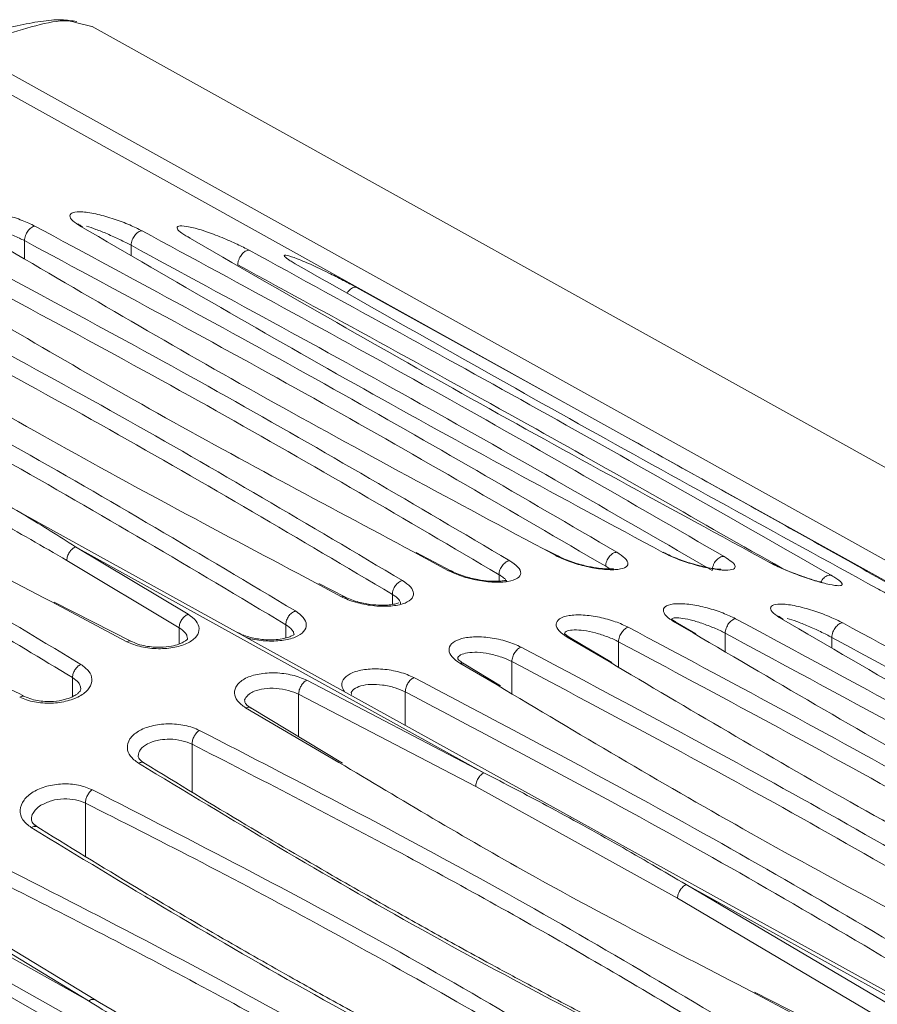
# Model space of a CAD drawing. Units: inches. Extents: x 2 to 63.8, y 1.2 to 49.2.
# Drawn here: x 46.4 to 47.9, y 23.5 to 25.3 of the extents above; entities that cross this region are included whole.
import ezdxf

# ---------------------------------------------------------------- set-up
doc = ezdxf.new("R2010")
doc.units = ezdxf.units.IN
doc.header["$LTSCALE"] = 6
doc.header["$MEASUREMENT"] = 0

msp = doc.modelspace()

# ---------------------------------------------------------------- linework, layer by layer
at = {"color": 7, "linetype": 'Continuous', "lineweight": 15}
for p, q in [((46.509, 25.3252), (46.4816, 25.332)), ((47.3898, 24.6282), (46.1396, 25.3235)), ((51.4332, 22.5868), (46.5091, 25.3255)), ((46.2745, 25.2862), (51.2684, 22.5088)), ((46.9925, 24.8482), (47.3898, 24.6282)), ((49.0743, 22.0522), (44.1571, 24.8131)), ((44.1412, 24.8081), (49.0743, 22.0127)), ((47.4886, 24.5733), (47.3898, 24.6282)), ((51.2335, 22.4906), (47.4886, 24.5733)), ((49.6288, 22.6376), (46.3817, 24.435)), ((46.4792, 24.374), (46.6846, 24.2506)), ((47.2255, 23.9608), (46.4792, 24.374)), ((47.1664, 24.3293), (47.1016, 24.3634)), ((47.3615, 24.3566), (47.3388, 24.3686)), ((46.4632, 24.349), (46.6684, 24.2259)), ((46.9713, 24.2822), (46.9237, 24.3071)), ((46.5811, 24.2009), (46.4401, 24.273)), ((47.6125, 24.2147), (47.5793, 24.2344)), ((47.4589, 24.1623), (47.3843, 24.2069)), ((47.2555, 24.12), (47.1892, 24.1597)), ((46.9015, 24.1299), (47.2255, 23.9608)), ((46.8867, 24.1043), (47.2103, 23.9354)), ((46.9666, 23.9784), (46.7991, 24.0794)), ((45.7615, 23.9597), (46.5028, 23.5436)), ((47.2103, 23.9354), (47.5794, 23.7312)), ((47.5951, 23.7562), (47.9652, 23.5374)), ((47.5794, 23.7312), (47.949, 23.5127)), ((46.5028, 23.5436), (46.202, 23.7261)), ((46.5163, 23.5447), (46.2141, 23.728)), ((47.8616, 23.4876), (47.7202, 23.5599))]:
    msp.add_line(p, q, dxfattribs=at)
at = {"color": 8, "linetype": 'Continuous', "lineweight": 15}
for p, q in [((46.3856, 24.9008), (46.3856, 24.9338)), ((46.5805, 24.9069), (46.5805, 24.9252)), ((46.9826, 24.8535), (46.9925, 24.8482)), ((47.1607, 24.3302), (47.0969, 24.3648)), ((47.3566, 24.3578), (47.3342, 24.37)), ((47.253, 24.3112), (47.253, 24.3229)), ((46.9648, 24.2827), (46.9178, 24.3081)), ((47.0582, 24.2686), (47.0582, 24.2868)), ((46.5728, 24.2004), (46.4342, 24.2739)), ((47.6075, 24.2165), (47.5734, 24.2362)), ((46.6684, 24.1962), (46.6684, 24.2259)), ((46.8633, 24.2073), (46.8633, 24.2315)), ((47.6662, 24.1825), (47.6662, 24.2159)), ((47.454, 24.164), (47.3775, 24.2085)), ((47.4714, 24.1539), (47.4714, 24.2004)), ((47.8611, 24.1894), (47.8611, 24.2083)), ((47.2493, 24.1213), (47.1816, 24.1609)), ((47.2765, 24.1054), (47.2765, 24.1641)), ((46.4736, 24.1), (46.4736, 24.1347)), ((47.0816, 24.0476), (47.0816, 24.1088)), ((46.8867, 24.1043), (46.8867, 24.0265)), ((46.9604, 23.9797), (46.7897, 24.0796)), ((46.6919, 24.0131), (46.6919, 23.9255)), ((46.497, 23.808), (46.497, 23.9053)), ((49.6237, 22.6334), (47.5951, 23.7562)), ((47.8534, 23.487), (47.7143, 23.5608))]:
    msp.add_line(p, q, dxfattribs=at)
for points, knots in [([(46.4816, 25.332), (46.4776, 25.3332), (46.4603, 25.3384), (46.4135, 25.3299), (46.3457, 25.3092), (46.2993, 25.2942), (46.2745, 25.2862)], [0, 0, 0, 0, 0.083934, 0.363081, 0.660484, 1, 1, 1, 1]), ([(46.7754, 24.8898), (46.9597, 24.789), (47.3042, 24.6005), (47.6222, 24.419), (47.7701, 24.3346)], [0, 0, 0, 0, 0.534935, 1, 1, 1, 1]), ([(46.9925, 24.8482), (46.9914, 24.8484), (46.9892, 24.8489), (46.9853, 24.8476), (46.9816, 24.8451), (46.9784, 24.8418), (46.9763, 24.8393), (46.9755, 24.8378), (46.9755, 24.8377)], [0, 0, 0, 0, 0.224642, 0.442277, 0.641114, 0.817506, 0.994109, 1, 1, 1, 1]), ([(47.253, 24.3229), (47.2554, 24.3214), (47.2602, 24.3184), (47.2652, 24.3144), (47.2658, 24.3124), (47.2661, 24.3115)], [0, 0, 0, 0, 0.355018, 0.723258, 1, 1, 1, 1]), ([(47.4479, 24.3383), (47.4505, 24.3368), (47.4534, 24.3351), (47.4551, 24.3337), (47.4553, 24.3336)], [0, 0, 0, 0, 0.910307, 1, 1, 1, 1]), ([(47.8602, 24.3218), (47.8589, 24.3219), (47.8564, 24.3223), (47.8521, 24.3209), (47.8482, 24.3184), (47.8449, 24.3152), (47.8425, 24.3121), (47.8414, 24.31), (47.8411, 24.3093)], [0, 0, 0, 0, 0.207148, 0.405748, 0.588833, 0.752563, 0.916285, 1, 1, 1, 1]), ([(47.0582, 24.2868), (47.0605, 24.2853), (47.0653, 24.2822), (47.0718, 24.2762), (47.0725, 24.2723), (47.0731, 24.2698)], [0, 0, 0, 0, 0.254421, 0.517104, 1, 1, 1, 1]), ([(46.9739, 24.2786), (46.9739, 24.2786), (46.9736, 24.2803), (46.9718, 24.282), (46.9687, 24.2836), (46.9661, 24.283), (46.9648, 24.2827)], [0, 0, 0, 0, 0.009568, 0.358668, 0.669221, 1, 1, 1, 1]), ([(46.8807, 24.2566), (46.8862, 24.2526), (46.8971, 24.2446), (46.9023, 24.2311), (46.8978, 24.2184), (46.8817, 24.208), (46.8567, 24.2018), (46.8263, 24.2011), (46.8035, 24.2042), (46.7931, 24.2075), (46.7921, 24.2078)], [0, 0, 0, 0, 0.129907, 0.258375, 0.401668, 0.545328, 0.691662, 0.837862, 0.984112, 1, 1, 1, 1]), ([(47.5677, 24.2406), (47.5689, 24.242), (47.5712, 24.2447), (47.5804, 24.244), (47.585, 24.2437)], [0, 0, 0, 0, 0.497436, 1, 1, 1, 1]), ([(46.6684, 24.2259), (46.6726, 24.2229), (46.6791, 24.2182), (46.683, 24.2113), (46.6833, 24.2079), (46.6834, 24.2062)], [0, 0, 0, 0, 0.485774, 0.752496, 1, 1, 1, 1]), ([(46.8633, 24.2315), (46.8675, 24.2285), (46.8741, 24.2238), (46.878, 24.2175), (46.8782, 24.2145), (46.8783, 24.2131)], [0, 0, 0, 0, 0.491793, 0.758177, 1, 1, 1, 1]), ([(47.373, 24.214), (47.3729, 24.2143), (47.3724, 24.217), (47.3767, 24.2207), (47.3856, 24.2216), (47.3901, 24.2221)], [0, 0, 0, 0, 0.058409, 0.527485, 1, 1, 1, 1]), ([(47.1783, 24.1684), (47.1782, 24.1686), (47.1767, 24.1719), (47.1819, 24.1767), (47.1908, 24.1791), (47.1952, 24.1803)], [0, 0, 0, 0, 0.04251, 0.520138, 1, 1, 1, 1]), ([(47.1816, 24.1609), (47.1831, 24.1611), (47.186, 24.1615), (47.1882, 24.1603), (47.1892, 24.1597)], [0, 0, 0, 0, 0.525715, 1, 1, 1, 1]), ([(46.9703, 24.1092), (46.9682, 24.1129), (46.9635, 24.1214), (46.9687, 24.1342), (46.9846, 24.1449), (47.0097, 24.1508), (47.0403, 24.1512), (47.0665, 24.1464), (47.0855, 24.1404), (47.0935, 24.1366), (47.0975, 24.1347)], [0, 0, 0, 0, 0.109451, 0.255682, 0.402731, 0.552662, 0.702766, 0.852809, 0.926148, 1, 1, 1, 1]), ([(46.4736, 24.1347), (46.4775, 24.1318), (46.4839, 24.1271), (46.4881, 24.1197), (46.4884, 24.1156), (46.4886, 24.1136)], [0, 0, 0, 0, 0.462051, 0.733782, 1, 1, 1, 1]), ([(46.7885, 24.0906), (46.7884, 24.0909), (46.7871, 24.0944), (46.7908, 24.0995), (46.7969, 24.1057), (46.8025, 24.1083), (46.8055, 24.1098)], [0, 0, 0, 0, 0.036409, 0.453028, 0.710403, 1, 1, 1, 1]), ([(46.9834, 24.1041), (46.9833, 24.1044), (46.9818, 24.108), (46.9869, 24.1142), (46.9959, 24.1178), (47.0004, 24.1197)], [0, 0, 0, 0, 0.038595, 0.518743, 1, 1, 1, 1]), ([(46.3859, 24.1003), (46.3847, 24.1007), (46.3828, 24.1014), (46.3796, 24.1006), (46.3778, 24.0996), (46.3769, 24.0992)], [0, 0, 0, 0, 0.458268, 0.723428, 1, 1, 1, 1]), ([(46.7897, 24.0796), (46.7915, 24.0801), (46.7949, 24.081), (46.7982, 24.0805), (46.7991, 24.0794), (46.7991, 24.0794)], [0, 0, 0, 0, 0.52623, 0.994064, 1, 1, 1, 1]), ([(46.5933, 23.9913), (46.5941, 23.9955), (46.5957, 24.004), (46.6056, 24.0105), (46.6106, 24.0138)], [0, 0, 0, 0, 0.490842, 1, 1, 1, 1]), ([(46.5938, 23.9783), (46.5948, 23.9788), (46.5968, 23.9797), (46.6003, 23.9801), (46.603, 23.9799), (46.6041, 23.9788), (46.6041, 23.9788)], [0, 0, 0, 0, 0.2669337, 0.5228163, 0.9862276, 1, 1, 1, 1]), ([(46.3987, 23.8755), (46.3986, 23.8758), (46.3975, 23.8795), (46.4007, 23.8861), (46.4064, 23.8945), (46.4124, 23.8989), (46.4157, 23.9013)], [0, 0, 0, 0, 0.03534, 0.408756, 0.67733, 1, 1, 1, 1]), ([(46.3979, 23.8605), (46.399, 23.8611), (46.4011, 23.8622), (46.4049, 23.8629), (46.4078, 23.8629), (46.409, 23.8617), (46.4091, 23.8616)], [0, 0, 0, 0, 0.261794, 0.513961, 0.970379, 1, 1, 1, 1]), ([(46.5028, 23.5436), (46.5039, 23.5442), (46.506, 23.5456), (46.51, 23.5468), (46.5124, 23.5463), (46.5139, 23.5459)], [0, 0, 0, 0, 0.275988, 0.542578, 1, 1, 1, 1])]:
    msp.add_open_spline(points, degree=3, knots=knots, dxfattribs=at)
at = {"color": 7, "linetype": 'Continuous', "lineweight": 15}
for points, knots in [([(46.4814, 25.3345), (46.4722, 25.3358), (46.452, 25.3388), (46.4149, 25.3352), (46.3714, 25.3268), (46.3246, 25.3155), (46.2949, 25.31), (46.2797, 25.3072)], [0, 0, 0, 0, 0.15715, 0.347378, 0.552723, 0.770337, 1, 1, 1, 1]), ([(46.2929, 24.9545), (46.2873, 24.9583), (46.2758, 24.9662), (46.2709, 24.9771), (46.2771, 24.9851), (46.295, 24.9888), (46.3215, 24.9872), (46.3518, 24.9809), (46.3815, 24.9714), (46.3972, 24.9639), (46.4047, 24.9603)], [0, 0, 0, 0, 0.112778, 0.233779, 0.36406, 0.501906, 0.640444, 0.770692, 0.890484, 1, 1, 1, 1]), ([(46.4888, 24.9596), (46.4833, 24.9632), (46.4719, 24.9708), (46.4669, 24.9801), (46.4729, 24.9861), (46.4909, 24.9871), (46.5178, 24.9827), (46.5483, 24.974), (46.5778, 24.963), (46.5933, 24.9553), (46.6006, 24.9517)], [0, 0, 0, 0, 0.107831, 0.226507, 0.358677, 0.502081, 0.646224, 0.778249, 0.895483, 1, 1, 1, 1]), ([(46.3044, 24.9618), (46.3099, 24.9609), (46.3209, 24.959), (46.3393, 24.9534), (46.3544, 24.9479), (46.3657, 24.9433), (46.3764, 24.9386), (46.3826, 24.9353), (46.3856, 24.9338)], [0, 0, 0, 0, 0.254455, 0.506511, 0.636173, 0.755277, 0.879835, 1, 1, 1, 1]), ([(46.4047, 24.9603), (46.4036, 24.9601), (46.4014, 24.9597), (46.3979, 24.9576), (46.3947, 24.9547), (46.3919, 24.9514), (46.3895, 24.9475), (46.3875, 24.9431), (46.386, 24.9383), (46.3858, 24.9353), (46.3856, 24.9338)], [0, 0, 0, 0, 0.136241, 0.267939, 0.389637, 0.499801, 0.610065, 0.731933, 0.863733, 1, 1, 1, 1]), ([(46.4047, 24.9603), (46.5891, 24.861), (46.9578, 24.6624), (47.2982, 24.4634), (47.4684, 24.364)], [0, 0, 0, 0, 0.499999, 1, 1, 1, 1]), ([(46.4919, 24.9586), (46.4898, 24.9601), (46.4855, 24.9629), (46.483, 24.965), (46.4829, 24.964), (46.4828, 24.9637)], [0, 0, 0, 0, 0.4244808, 0.8313495, 1, 1, 1, 1]), ([(47.5525, 24.3637), (47.3679, 24.4634), (46.9992, 24.6625), (46.6588, 24.8607), (46.4888, 24.9596)], [0, 0, 0, 0, 0.500703, 1, 1, 1, 1]), ([(46.4993, 24.9601), (46.5047, 24.9584), (46.5154, 24.955), (46.5334, 24.9477), (46.5485, 24.941), (46.56, 24.9357), (46.5709, 24.9303), (46.5774, 24.9269), (46.5805, 24.9252)], [0, 0, 0, 0, 0.256024, 0.509151, 0.639558, 0.757552, 0.881585, 1, 1, 1, 1]), ([(46.6847, 24.9399), (46.6794, 24.9433), (46.6681, 24.9505), (46.6628, 24.9581), (46.6685, 24.9617), (46.6867, 24.9596), (46.7141, 24.9519), (46.7449, 24.9404), (46.7741, 24.9277), (46.7894, 24.9198), (46.7965, 24.9161)], [0, 0, 0, 0, 0.101566, 0.217126, 0.350975, 0.501276, 0.652704, 0.787344, 0.90134, 1, 1, 1, 1]), ([(46.2088, 24.9454), (46.3931, 24.8468), (46.7618, 24.6496), (47.1023, 24.4489), (47.2725, 24.3485)], [0, 0, 0, 0, 0.499999, 1, 1, 1, 1]), ([(47.3342, 24.37), (47.1571, 24.465), (46.8076, 24.6523), (46.4848, 24.842), (46.3256, 24.9356)], [0, 0, 0, 0, 0.506528, 1, 1, 1, 1]), ([(46.6006, 24.9517), (46.5995, 24.9516), (46.5973, 24.9515), (46.5936, 24.9496), (46.5903, 24.9468), (46.5873, 24.9434), (46.5847, 24.9395), (46.5825, 24.935), (46.5809, 24.9299), (46.5806, 24.9268), (46.5805, 24.9252)], [0, 0, 0, 0, 0.136593, 0.26869, 0.39032, 0.499749, 0.609308, 0.731154, 0.863379, 1, 1, 1, 1]), ([(46.6006, 24.9517), (46.785, 24.8516), (47.1538, 24.6515), (47.4941, 24.4546), (47.6643, 24.3562)], [0, 0, 0, 0, 0.499999, 1, 1, 1, 1]), ([(46.6884, 24.9383), (46.6858, 24.9399), (46.6831, 24.9415), (46.6819, 24.9419), (46.6818, 24.9419)], [0, 0, 0, 0, 0.9544921, 1, 1, 1, 1]), ([(47.7484, 24.3449), (47.5638, 24.4454), (47.195, 24.6461), (46.8546, 24.8421), (46.6847, 24.9399)], [0, 0, 0, 0, 0.5007499, 1, 1, 1, 1]), ([(46.1908, 24.919), (46.3748, 24.8205), (46.743, 24.6236), (47.083, 24.4231), (47.253, 24.3229)], [0, 0, 0, 0, 0.5, 1, 1, 1, 1]), ([(46.3856, 24.9338), (46.5697, 24.8346), (46.9379, 24.6363), (47.2779, 24.4376), (47.4479, 24.3383)], [0, 0, 0, 0, 0.5, 1, 1, 1, 1]), ([(46.5805, 24.9252), (46.7646, 24.8253), (47.1328, 24.6254), (47.4728, 24.4289), (47.6428, 24.3306)], [0, 0, 0, 0, 0.5, 1, 1, 1, 1]), ([(46.0129, 24.9095), (46.1972, 24.8116), (46.5659, 24.6157), (46.9064, 24.4133), (47.0766, 24.3122)], [0, 0, 0, 0, 0.499999, 1, 1, 1, 1]), ([(46.7965, 24.9161), (46.7954, 24.9162), (46.7932, 24.9163), (46.7894, 24.9147), (46.7859, 24.912), (46.7828, 24.9087), (46.78, 24.9047), (46.7776, 24.9), (46.7758, 24.8948), (46.7755, 24.8915), (46.7754, 24.8898)], [0, 0, 0, 0, 0.136955, 0.269499, 0.391084, 0.499742, 0.608539, 0.730347, 0.863022, 1, 1, 1, 1]), ([(46.7965, 24.9161), (46.9809, 24.8151), (47.3497, 24.6133), (47.6901, 24.4189), (47.8602, 24.3218)], [0, 0, 0, 0, 0.499999, 1, 1, 1, 1]), ([(46.8806, 24.8913), (46.8779, 24.8929), (46.8724, 24.8961), (46.8639, 24.9018), (46.8585, 24.9069), (46.8642, 24.9075), (46.8827, 24.9015), (46.9108, 24.8895), (46.9419, 24.8746), (46.9668, 24.862), (46.979, 24.8555), (46.9826, 24.8535)], [0, 0, 0, 0, 0.0489657, 0.0993303, 0.2158929, 0.3586274, 0.5252299, 0.6934939, 0.837362, 0.9516644, 1, 1, 1, 1]), ([(45.9959, 24.8833), (46.18, 24.7855), (46.5481, 24.5898), (46.8881, 24.3878), (47.0582, 24.2868)], [0, 0, 0, 0, 0.5, 1, 1, 1, 1]), ([(47.0969, 24.3648), (46.9339, 24.4516), (46.6135, 24.6222), (46.3175, 24.7975), (46.1723, 24.8836)], [0, 0, 0, 0, 0.509033, 1, 1, 1, 1]), ([(47.9443, 24.2976), (47.7599, 24.3988), (47.3912, 24.6014), (47.0508, 24.7947), (46.8806, 24.8913)], [0, 0, 0, 0, 0.499998, 1, 1, 1, 1]), ([(45.8169, 24.8543), (46.0013, 24.7569), (46.3699, 24.5623), (46.7104, 24.3585), (46.8807, 24.2566)], [0, 0, 0, 0, 0.5, 1, 1, 1, 1]), ([(45.801, 24.8283), (45.9851, 24.7311), (46.3532, 24.5367), (46.6933, 24.3332), (46.8633, 24.2315)], [0, 0, 0, 0, 0.5, 1, 1, 1, 1]), ([(46.9178, 24.3081), (46.749, 24.3973), (46.4199, 24.5715), (46.1158, 24.7529), (45.9676, 24.8413)], [0, 0, 0, 0, 0.512682, 1, 1, 1, 1]), ([(45.7714, 24.7657), (45.8085, 24.7476), (45.8912, 24.7072), (46.0149, 24.6381), (46.1436, 24.5648), (46.2672, 24.4984), (46.3795, 24.4369), (46.4484, 24.3934), (46.4792, 24.374)], [0, 0, 0, 0, 0.144995, 0.322821, 0.501941, 0.679373, 0.856469, 1, 1, 1, 1]), ([(45.425, 24.7516), (45.6093, 24.6564), (45.978, 24.466), (46.3185, 24.2613), (46.4888, 24.159)], [0, 0, 0, 0, 0.5, 1, 1, 1, 1]), ([(45.7564, 24.7403), (45.8031, 24.7155), (45.9004, 24.6639), (46.0435, 24.5835), (46.1884, 24.5032), (46.3277, 24.4274), (46.4191, 24.3745), (46.4632, 24.349)], [0, 0, 0, 0, 0.192294, 0.40064, 0.59936, 0.806925, 1, 1, 1, 1]), ([(45.4113, 24.7265), (45.536, 24.6623), (45.7797, 24.5371), (46.1341, 24.3397), (46.3585, 24.2042), (46.4736, 24.1347)], [0, 0, 0, 0, 0.338165, 0.660683, 1, 1, 1, 1]), ([(46.386, 24.1003), (46.3381, 24.1245), (46.2496, 24.1692), (46.1298, 24.2318), (46.0325, 24.2835), (45.9555, 24.3252), (45.8787, 24.3673), (45.7841, 24.4199), (45.6566, 24.4926), (45.4986, 24.585), (45.3854, 24.6544), (45.3235, 24.6923)], [0, 0, 0, 0, 0.129011, 0.238271, 0.327779, 0.397534, 0.452482, 0.542873, 0.664257, 0.816634, 1, 1, 1, 1]), ([(46.4342, 24.2739), (46.2966, 24.3451), (46.0352, 24.4802), (45.7937, 24.6249), (45.6793, 24.6934)], [0, 0, 0, 0, 0.526349, 1, 1, 1, 1]), ([(47.4886, 24.5733), (47.5849, 24.5196), (47.7785, 24.4117), (47.9632, 24.3077), (48.0561, 24.2554)], [0, 0, 0, 0, 0.497203, 1, 1, 1, 1]), ([(46.4792, 24.374), (46.4781, 24.3735), (46.476, 24.3725), (46.4728, 24.37), (46.4701, 24.3671), (46.467, 24.3629), (46.4647, 24.358), (46.4634, 24.3528), (46.4633, 24.3503), (46.4632, 24.349)], [0, 0, 0, 0, 0.135214, 0.265438, 0.387729, 0.500813, 0.734731, 0.864848, 1, 1, 1, 1]), ([(47.4684, 24.364), (47.4739, 24.3603), (47.4854, 24.3525), (47.4904, 24.3424), (47.4842, 24.3349), (47.4665, 24.3314), (47.44, 24.3326), (47.4097, 24.3381), (47.3799, 24.3469), (47.3642, 24.3543), (47.3566, 24.3578)], [0, 0, 0, 0, 0.1118138, 0.2335389, 0.3658083, 0.5046022, 0.6416852, 0.7699328, 0.8893199, 1, 1, 1, 1]), ([(47.4684, 24.364), (47.4671, 24.3639), (47.4646, 24.3637), (47.4607, 24.3618), (47.4572, 24.3591), (47.4542, 24.3558), (47.4517, 24.3521), (47.4496, 24.3478), (47.4481, 24.3429), (47.448, 24.3399), (47.4479, 24.3383)], [0, 0, 0, 0, 0.136709, 0.267948, 0.38985, 0.500142, 0.610335, 0.732144, 0.863317, 1, 1, 1, 1]), ([(47.6643, 24.3562), (47.6697, 24.3527), (47.6812, 24.3453), (47.6863, 24.3368), (47.6804, 24.3315), (47.6624, 24.3306), (47.6356, 24.3345), (47.6051, 24.3423), (47.5755, 24.3525), (47.5599, 24.36), (47.5525, 24.3637)], [0, 0, 0, 0, 0.106685, 0.226269, 0.361059, 0.505757, 0.64785, 0.77719, 0.894019, 1, 1, 1, 1]), ([(47.6586, 24.3318), (47.6586, 24.3318), (47.6587, 24.3335), (47.6534, 24.3326), (47.6425, 24.3345), (47.6275, 24.3372), (47.6109, 24.3415), (47.5946, 24.3465), (47.5806, 24.3515), (47.5659, 24.3574), (47.5575, 24.3618), (47.5532, 24.364)], [0, 0, 0, 0, 0.004127, 0.139296, 0.253638, 0.39109, 0.56075, 0.658289, 0.764197, 0.87828, 1, 1, 1, 1]), ([(47.2725, 24.3485), (47.2781, 24.3446), (47.2896, 24.3366), (47.2944, 24.325), (47.2882, 24.3156), (47.2706, 24.3098), (47.2445, 24.3085), (47.2143, 24.312), (47.1843, 24.3194), (47.1684, 24.3267), (47.1607, 24.3302)], [0, 0, 0, 0, 0.115672, 0.238911, 0.369096, 0.503543, 0.636593, 0.763719, 0.885196, 1, 1, 1, 1]), ([(47.2725, 24.3485), (47.2713, 24.3483), (47.2688, 24.3478), (47.2651, 24.3458), (47.2618, 24.343), (47.259, 24.3398), (47.2565, 24.3361), (47.2546, 24.3319), (47.2532, 24.3273), (47.2531, 24.3244), (47.253, 24.3229)], [0, 0, 0, 0, 0.136271, 0.267171, 0.389168, 0.500132, 0.611006, 0.732917, 0.863756, 1, 1, 1, 1]), ([(47.3615, 24.3564), (47.3608, 24.3569), (47.3595, 24.358), (47.3576, 24.3579), (47.3566, 24.3578)], [0, 0, 0, 0, 0.456449, 1, 1, 1, 1]), ([(47.4623, 24.3311), (47.4625, 24.3321), (47.463, 24.3344), (47.4566, 24.3334), (47.4454, 24.3338), (47.4304, 24.3353), (47.4096, 24.3392), (47.3884, 24.3453), (47.3706, 24.3521), (47.3626, 24.3561), (47.3585, 24.3582)], [0, 0, 0, 0, 0.0889688, 0.2119691, 0.3170404, 0.4434917, 0.5993883, 0.7848046, 0.8889676, 1, 1, 1, 1]), ([(47.6643, 24.3562), (47.663, 24.3562), (47.6605, 24.3563), (47.6564, 24.3546), (47.6527, 24.352), (47.6496, 24.3488), (47.6468, 24.345), (47.6445, 24.3405), (47.643, 24.3354), (47.6428, 24.3322), (47.6428, 24.3306)], [0, 0, 0, 0, 0.137155, 0.268715, 0.39047, 0.500007, 0.609539, 0.731289, 0.862846, 1, 1, 1, 1]), ([(47.8498, 24.307), (47.8498, 24.307), (47.8481, 24.3077), (47.8392, 24.3096), (47.8251, 24.3139), (47.8082, 24.3194), (47.7916, 24.3255), (47.777, 24.3314), (47.7614, 24.3383), (47.7525, 24.343), (47.7479, 24.3455)], [0, 0, 0, 0, 0.004538, 0.136332, 0.294645, 0.490161, 0.602818, 0.725525, 0.858173, 1, 1, 1, 1]), ([(47.8602, 24.3218), (47.8632, 24.32), (47.8693, 24.3163), (47.8757, 24.3117), (47.8797, 24.3078), (47.881, 24.3041), (47.876, 24.3019), (47.8578, 24.3046), (47.8326, 24.3109), (47.8069, 24.3195), (47.7871, 24.3271), (47.773, 24.333), (47.7598, 24.339), (47.7522, 24.343), (47.7484, 24.3449)], [0, 0, 0, 0, 0.054159, 0.109745, 0.169863, 0.232059, 0.363877, 0.505961, 0.647901, 0.774511, 0.833049, 0.889742, 0.945537, 1, 1, 1, 1]), ([(47.1664, 24.3291), (47.1656, 24.3296), (47.164, 24.3307), (47.1618, 24.3304), (47.1607, 24.3302)], [0, 0, 0, 0, 0.459179, 1, 1, 1, 1]), ([(47.2667, 24.3107), (47.2668, 24.3115), (47.267, 24.3133), (47.2599, 24.3115), (47.2486, 24.3108), (47.2336, 24.3111), (47.213, 24.3138), (47.1924, 24.3188), (47.1754, 24.3249), (47.1678, 24.3287), (47.1638, 24.3306)], [0, 0, 0, 0, 0.117125, 0.236375, 0.338497, 0.461303, 0.612576, 0.792104, 0.892748, 1, 1, 1, 1]), ([(47.0766, 24.3122), (47.082, 24.3083), (47.0929, 24.3006), (47.0982, 24.2883), (47.0938, 24.2771), (47.0777, 24.2687), (47.0527, 24.2645), (47.022, 24.2655), (46.9957, 24.2708), (46.9767, 24.277), (46.9688, 24.2808), (46.9648, 24.2827)], [0, 0, 0, 0, 0.112832, 0.226283, 0.35431, 0.483119, 0.614188, 0.744577, 0.873971, 0.936776, 1, 1, 1, 1]), ([(47.0766, 24.3122), (47.0754, 24.3118), (47.073, 24.3112), (47.0695, 24.309), (47.0663, 24.3062), (47.0637, 24.303), (47.0614, 24.2994), (47.0596, 24.2954), (47.0583, 24.291), (47.0582, 24.2882), (47.0582, 24.2868)], [0, 0, 0, 0, 0.135843, 0.266423, 0.388512, 0.500122, 0.611649, 0.733661, 0.864184, 1, 1, 1, 1]), ([(48.0074, 24.2674), (48.0027, 24.2694), (47.9897, 24.275), (47.9706, 24.2841), (47.9543, 24.2922), (47.9476, 24.2958), (47.9443, 24.2976)], [0, 0, 0, 0, 0.236593, 0.647141, 0.825318, 1, 1, 1, 1]), ([(47.0696, 24.2712), (47.0684, 24.2708), (47.0659, 24.2702), (47.0619, 24.269), (47.0518, 24.2674), (47.037, 24.2668), (47.0166, 24.2683), (46.9966, 24.2725), (46.9803, 24.2779), (46.9729, 24.2815), (46.9692, 24.2833)], [0, 0, 0, 0, 0.067469, 0.134937, 0.25096, 0.390393, 0.561901, 0.765068, 0.878804, 1, 1, 1, 1]), ([(47.5734, 24.2362), (47.5679, 24.24), (47.5563, 24.2479), (47.5515, 24.2588), (47.5577, 24.267), (47.5755, 24.2707), (47.602, 24.2692), (47.6323, 24.263), (47.6621, 24.2536), (47.6778, 24.246), (47.6853, 24.2424)], [0, 0, 0, 0, 0.1129324, 0.2340076, 0.3642328, 0.5019083, 0.6402632, 0.7704433, 0.8903157, 1, 1, 1, 1]), ([(47.7693, 24.2422), (47.7639, 24.2458), (47.7524, 24.2534), (47.7474, 24.2627), (47.7534, 24.2688), (47.7714, 24.27), (47.7983, 24.2657), (47.8289, 24.2571), (47.8583, 24.2462), (47.8739, 24.2385), (47.8812, 24.2348)], [0, 0, 0, 0, 0.108053, 0.226838, 0.35893, 0.502078, 0.645948, 0.777879, 0.895235, 1, 1, 1, 1]), ([(46.6846, 24.2506), (46.6901, 24.2466), (46.701, 24.2385), (46.7063, 24.2241), (46.7019, 24.2099), (46.6859, 24.1976), (46.6611, 24.1893), (46.6305, 24.1865), (46.6042, 24.1896), (46.585, 24.1948), (46.5769, 24.1985), (46.5728, 24.2004)], [0, 0, 0, 0, 0.1155156, 0.2291519, 0.3552527, 0.4816105, 0.6094813, 0.7392845, 0.869741, 0.9347394, 1, 1, 1, 1]), ([(46.6846, 24.2506), (46.6835, 24.2501), (46.6813, 24.2491), (46.6773, 24.246), (46.6729, 24.2409), (46.6699, 24.2348), (46.6686, 24.2297), (46.6685, 24.2272), (46.6684, 24.2259)], [0, 0, 0, 0, 0.1353, 0.265524, 0.499997, 0.73447, 0.864691, 1, 1, 1, 1]), ([(46.8807, 24.2566), (46.8795, 24.2561), (46.8772, 24.2553), (46.8738, 24.253), (46.8709, 24.2502), (46.8684, 24.247), (46.8663, 24.2435), (46.8646, 24.2396), (46.8635, 24.2355), (46.8634, 24.2328), (46.8633, 24.2315)], [0, 0, 0, 0, 0.1354268, 0.2656854, 0.3878947, 0.5001062, 0.6122468, 0.7343868, 0.864588, 1, 1, 1, 1]), ([(47.3775, 24.2085), (47.3719, 24.2125), (47.3603, 24.2207), (47.3556, 24.2329), (47.3619, 24.2429), (47.3796, 24.249), (47.4057, 24.25), (47.4359, 24.2458), (47.4658, 24.2378), (47.4817, 24.2304), (47.4893, 24.2268)], [0, 0, 0, 0, 0.1165834, 0.2393169, 0.3679915, 0.5016296, 0.6356221, 0.7641823, 0.8860427, 1, 1, 1, 1]), ([(47.5779, 24.2351), (47.5758, 24.2365), (47.5717, 24.2393), (47.5689, 24.2417), (47.5686, 24.241), (47.5686, 24.2407)], [0, 0, 0, 0, 0.379627, 0.744907, 1, 1, 1, 1]), ([(47.5734, 24.2362), (47.5746, 24.2362), (47.5768, 24.2361), (47.5784, 24.2349), (47.5792, 24.2343)], [0, 0, 0, 0, 0.525027, 1, 1, 1, 1]), ([(47.585, 24.2437), (47.5905, 24.2428), (47.6015, 24.241), (47.6199, 24.2355), (47.635, 24.23), (47.6463, 24.2255), (47.657, 24.2207), (47.6632, 24.2175), (47.6662, 24.2159)], [0, 0, 0, 0, 0.254402, 0.506423, 0.636059, 0.755203, 0.879778, 1, 1, 1, 1]), ([(47.6853, 24.2424), (47.6841, 24.2422), (47.6819, 24.2418), (47.6784, 24.2397), (47.6752, 24.2368), (47.6725, 24.2335), (47.6701, 24.2296), (47.668, 24.2252), (47.6666, 24.2204), (47.6663, 24.2174), (47.6662, 24.2159)], [0, 0, 0, 0, 0.136228, 0.267911, 0.389612, 0.499802, 0.610092, 0.731961, 0.863746, 1, 1, 1, 1]), ([(47.6853, 24.2424), (47.8696, 24.1432), (48.2383, 23.9446), (48.5788, 23.7456), (48.749, 23.6461)], [0, 0, 0, 0, 0.499999, 1, 1, 1, 1]), ([(47.7725, 24.2412), (47.7704, 24.2426), (47.7661, 24.2454), (47.7636, 24.2475), (47.7635, 24.2465), (47.7634, 24.2462)], [0, 0, 0, 0, 0.422776, 0.828075, 1, 1, 1, 1]), ([(48.833, 23.6462), (48.6484, 23.7458), (48.2797, 23.9449), (47.9393, 24.1432), (47.7693, 24.2422)], [0, 0, 0, 0, 0.500697, 1, 1, 1, 1]), ([(47.7798, 24.243), (47.7852, 24.2413), (47.796, 24.238), (47.8141, 24.2307), (47.8292, 24.2241), (47.8406, 24.2188), (47.8515, 24.2134), (47.858, 24.21), (47.8611, 24.2083)], [0, 0, 0, 0, 0.255962, 0.50904, 0.639406, 0.757451, 0.881502, 1, 1, 1, 1]), ([(47.8812, 24.2348), (47.88, 24.2347), (47.8778, 24.2346), (47.8742, 24.2327), (47.8708, 24.2299), (47.8679, 24.2265), (47.8653, 24.2226), (47.8631, 24.2181), (47.8615, 24.2131), (47.8612, 24.2099), (47.8611, 24.2083)], [0, 0, 0, 0, 0.136577, 0.268669, 0.390324, 0.499796, 0.609373, 0.731204, 0.8634, 1, 1, 1, 1]), ([(47.8812, 24.2348), (48.0655, 24.1348), (48.4343, 23.9347), (48.7747, 23.7378), (48.9449, 23.6393)], [0, 0, 0, 0, 0.499999, 1, 1, 1, 1]), ([(46.8781, 24.2132), (46.8781, 24.2133), (46.878, 24.2135), (46.875, 24.2113), (46.8675, 24.2082), (46.8561, 24.2053), (46.8413, 24.2037), (46.8214, 24.204), (46.8021, 24.2072), (46.7862, 24.212), (46.779, 24.2153), (46.7754, 24.217)], [0, 0, 0, 0, 0.071355, 0.1978223, 0.3057909, 0.399094, 0.5111718, 0.6488599, 0.811763, 0.9028816, 1, 1, 1, 1]), ([(47.3901, 24.2221), (47.3957, 24.2219), (47.407, 24.2215), (47.429, 24.2168), (47.4481, 24.2107), (47.4623, 24.205), (47.4684, 24.2019), (47.4714, 24.2004)], [0, 0, 0, 0, 0.253157, 0.504611, 0.752966, 0.87825, 1, 1, 1, 1]), ([(47.4893, 24.2268), (47.4882, 24.2265), (47.486, 24.2259), (47.4827, 24.2236), (47.4797, 24.2207), (47.4771, 24.2173), (47.4748, 24.2136), (47.473, 24.2093), (47.4717, 24.2047), (47.4715, 24.2019), (47.4714, 24.2004)], [0, 0, 0, 0, 0.135885, 0.267185, 0.38893, 0.499806, 0.610777, 0.732686, 0.864086, 1, 1, 1, 1]), ([(47.4893, 24.2268), (47.6737, 24.1283), (48.0424, 23.9311), (48.3828, 23.7303), (48.5531, 23.6299)], [0, 0, 0, 0, 0.499999, 1, 1, 1, 1]), ([(48.6134, 23.6524), (48.4368, 23.7471), (48.0882, 23.9339), (47.7663, 24.1231), (47.6075, 24.2165)], [0, 0, 0, 0, 0.506604, 1, 1, 1, 1]), ([(47.6662, 24.2159), (47.8503, 24.1168), (48.2185, 23.9185), (48.5585, 23.7198), (48.7285, 23.6204)], [0, 0, 0, 0, 0.5, 1, 1, 1, 1]), ([(46.5728, 24.2004), (46.5745, 24.2011), (46.5776, 24.2024), (46.58, 24.2013), (46.581, 24.2008)], [0, 0, 0, 0, 0.553383, 1, 1, 1, 1]), ([(46.6773, 24.2005), (46.6767, 24.2002), (46.6746, 24.1988), (46.6671, 24.1954), (46.6537, 24.1917), (46.637, 24.19), (46.6207, 24.1905), (46.6067, 24.1923), (46.5923, 24.1958), (46.5841, 24.1996), (46.5799, 24.2015)], [0, 0, 0, 0, 0.037442, 0.141505, 0.289633, 0.482141, 0.595433, 0.719658, 0.854601, 1, 1, 1, 1]), ([(46.6836, 24.2063), (46.6838, 24.2056), (46.6841, 24.2048), (46.6781, 24.2011), (46.6773, 24.2005)], [0, 0, 0, 0, 0.858353, 1, 1, 1, 1]), ([(47.1816, 24.1609), (47.1762, 24.1648), (47.1653, 24.1726), (47.1599, 24.1855), (47.1644, 24.1973), (47.1806, 24.2061), (47.2056, 24.21), (47.2363, 24.2085), (47.2625, 24.2027), (47.2815, 24.1962), (47.2894, 24.1923), (47.2934, 24.1904)], [0, 0, 0, 0, 0.112175, 0.225215, 0.353052, 0.482085, 0.613483, 0.744464, 0.874335, 0.936981, 1, 1, 1, 1]), ([(47.3833, 24.2074), (47.3812, 24.2088), (47.3772, 24.2116), (47.3739, 24.2144), (47.3737, 24.2141), (47.3735, 24.2139)], [0, 0, 0, 0, 0.33353, 0.655443, 1, 1, 1, 1]), ([(47.3775, 24.2085), (47.3788, 24.2086), (47.3814, 24.2087), (47.3833, 24.2075), (47.3842, 24.2069)], [0, 0, 0, 0, 0.522065, 1, 1, 1, 1]), ([(47.4714, 24.2004), (47.6554, 24.1019), (48.0236, 23.905), (48.3636, 23.7046), (48.5336, 23.6043)], [0, 0, 0, 0, 0.5, 1, 1, 1, 1]), ([(47.8611, 24.2083), (48.0452, 24.1084), (48.4134, 23.9087), (48.7534, 23.712), (48.9234, 23.6137)], [0, 0, 0, 0, 0.5, 1, 1, 1, 1]), ([(47.1952, 24.1803), (47.2009, 24.1808), (47.2124, 24.1818), (47.2313, 24.1792), (47.2465, 24.1756), (47.2613, 24.1712), (47.2705, 24.1669), (47.2765, 24.1641)], [0, 0, 0, 0, 0.251825, 0.502568, 0.635461, 0.76252, 1, 1, 1, 1]), ([(47.2934, 24.1904), (47.2923, 24.19), (47.2902, 24.1891), (47.287, 24.1868), (47.2842, 24.1838), (47.2818, 24.1805), (47.2796, 24.1768), (47.2779, 24.1727), (47.2768, 24.1683), (47.2766, 24.1656), (47.2765, 24.1641)], [0, 0, 0, 0, 0.1361317, 0.2658453, 0.3851936, 0.499836, 0.6145061, 0.7339698, 0.8638289, 1, 1, 1, 1]), ([(47.2934, 24.1904), (47.4778, 24.0925), (47.8464, 23.8966), (48.1869, 23.6942), (48.3572, 23.593)], [0, 0, 0, 0, 0.499999, 1, 1, 1, 1]), ([(47.1887, 24.16), (47.1866, 24.1614), (47.1826, 24.1641), (47.1787, 24.1677), (47.1783, 24.168), (47.1781, 24.1681)], [0, 0, 0, 0, 0.273154, 0.537534, 1, 1, 1, 1]), ([(47.2765, 24.1641), (47.4605, 24.0663), (47.8287, 23.8707), (48.1687, 23.6686), (48.3388, 23.5676)], [0, 0, 0, 0, 0.5, 1, 1, 1, 1]), ([(48.3764, 23.6464), (48.2137, 23.733), (47.8941, 23.9032), (47.5989, 24.0781), (47.454, 24.164)], [0, 0, 0, 0, 0.509103, 1, 1, 1, 1]), ([(46.4888, 24.159), (46.4943, 24.1548), (46.5051, 24.1466), (46.5104, 24.1312), (46.506, 24.1155), (46.49, 24.1014), (46.4652, 24.0913), (46.4346, 24.0868), (46.4083, 24.0889), (46.3892, 24.0937), (46.381, 24.0973), (46.3769, 24.0992)], [0, 0, 0, 0, 0.115953, 0.22957, 0.355359, 0.481343, 0.608882, 0.738484, 0.869063, 0.934414, 1, 1, 1, 1]), ([(46.4888, 24.159), (46.4877, 24.1584), (46.4856, 24.1573), (46.4818, 24.1541), (46.4777, 24.1491), (46.4749, 24.1432), (46.4737, 24.1383), (46.4736, 24.1359), (46.4736, 24.1347)], [0, 0, 0, 0, 0.134887, 0.264836, 0.500096, 0.735235, 0.865133, 1, 1, 1, 1]), ([(46.7897, 24.0796), (46.7842, 24.0837), (46.7733, 24.0919), (46.768, 24.1068), (46.7725, 24.1216), (46.7886, 24.1343), (46.8136, 24.1423), (46.8442, 24.1445), (46.8704, 24.1409), (46.8894, 24.1354), (46.8975, 24.1317), (46.9015, 24.1299)], [0, 0, 0, 0, 0.11605, 0.229774, 0.355872, 0.482364, 0.611396, 0.740881, 0.87101, 0.93524, 1, 1, 1, 1]), ([(46.9015, 24.1299), (46.9005, 24.1293), (46.8985, 24.1282), (46.8948, 24.1248), (46.8917, 24.1206), (46.8893, 24.1159), (46.8879, 24.1121), (46.8869, 24.1081), (46.8868, 24.1056), (46.8867, 24.1043)], [0, 0, 0, 0, 0.134997, 0.265413, 0.499257, 0.612303, 0.734471, 0.86497, 1, 1, 1, 1]), ([(47.0975, 24.1347), (47.0965, 24.1342), (47.0944, 24.1332), (47.0914, 24.1308), (47.0887, 24.1278), (47.0864, 24.1245), (47.0845, 24.1209), (47.0829, 24.1169), (47.0819, 24.1128), (47.0817, 24.1101), (47.0816, 24.1088)], [0, 0, 0, 0, 0.135754, 0.265016, 0.38459, 0.499836, 0.615108, 0.734792, 0.8642, 1, 1, 1, 1]), ([(47.0975, 24.1347), (47.2818, 24.0374), (47.6505, 23.8428), (47.991, 23.6389), (48.1612, 23.537)], [0, 0, 0, 0, 0.5, 1, 1, 1, 1]), ([(46.4887, 24.1137), (46.4885, 24.1127), (46.4882, 24.111), (46.4847, 24.107), (46.4794, 24.103), (46.4711, 24.0985), (46.4579, 24.0939), (46.4417, 24.0912), (46.4259, 24.0909), (46.4123, 24.0921), (46.3982, 24.0951), (46.39, 24.0986), (46.3858, 24.1004)], [0, 0, 0, 0, 0.1368535, 0.2368172, 0.3006747, 0.3747852, 0.4817427, 0.6216355, 0.7041796, 0.7948338, 0.8934808, 1, 1, 1, 1]), ([(46.8055, 24.1098), (46.8113, 24.1116), (46.823, 24.1152), (46.8457, 24.1155), (46.8686, 24.112), (46.8808, 24.1068), (46.8867, 24.1043)], [0, 0, 0, 0, 0.250244, 0.500361, 0.758718, 1, 1, 1, 1]), ([(47.0004, 24.1197), (47.0061, 24.1208), (47.0177, 24.1231), (47.0367, 24.1219), (47.0519, 24.1192), (47.0666, 24.1155), (47.0757, 24.1114), (47.0816, 24.1088)], [0, 0, 0, 0, 0.250713, 0.500902, 0.633312, 0.760636, 1, 1, 1, 1]), ([(47.0816, 24.1088), (47.2657, 24.0116), (47.6338, 23.8172), (47.9738, 23.6137), (48.1439, 23.5119)], [0, 0, 0, 0, 0.4999999, 1, 1, 1, 1]), ([(48.1974, 23.5891), (48.029, 23.6782), (47.7005, 23.852), (47.3971, 24.0331), (47.2493, 24.1213)], [0, 0, 0, 0, 0.512803, 1, 1, 1, 1]), ([(46.7997, 24.0791), (46.7961, 24.0816), (46.789, 24.0866), (46.7885, 24.0893), (46.7882, 24.0907)], [0, 0, 0, 0, 0.508975, 1, 1, 1, 1]), ([(46.5938, 23.9783), (46.5883, 23.9825), (46.5774, 23.9908), (46.5721, 24.0067), (46.5765, 24.0229), (46.5925, 24.0374), (46.6173, 24.0473), (46.6479, 24.0512), (46.6742, 24.0487), (46.6934, 24.0437), (46.7015, 24.04), (46.7056, 24.0382)], [0, 0, 0, 0, 0.115762, 0.2292933, 0.3550704, 0.481083, 0.608657, 0.7383203, 0.868989, 0.9343256, 1, 1, 1, 1]), ([(46.7056, 24.0381), (46.7046, 24.0375), (46.7028, 24.0363), (46.6993, 24.0329), (46.6956, 24.0276), (46.6931, 24.0216), (46.692, 24.0167), (46.6919, 24.0143), (46.6919, 24.0131)], [0, 0, 0, 0, 0.1352595, 0.2639675, 0.499846, 0.7358376, 0.8646849, 1, 1, 1, 1]), ([(46.7056, 24.0382), (46.8899, 23.943), (47.2586, 23.7525), (47.5991, 23.5479), (47.7693, 23.4456)], [0, 0, 0, 0, 0.5, 1, 1, 1, 1]), ([(46.6106, 24.0138), (46.6144, 24.0155), (46.6213, 24.0186), (46.6351, 24.0215), (46.6526, 24.0227), (46.6738, 24.0204), (46.686, 24.0154), (46.6919, 24.0131)], [0, 0, 0, 0, 0.167415, 0.306773, 0.500569, 0.759257, 1, 1, 1, 1]), ([(46.6919, 24.0131), (46.8166, 23.9489), (47.0603, 23.8237), (47.4147, 23.6263), (47.6391, 23.4908), (47.7541, 23.4213)], [0, 0, 0, 0, 0.338162, 0.660684, 1, 1, 1, 1]), ([(46.6049, 23.9783), (46.6013, 23.9809), (46.5943, 23.9859), (46.5936, 23.9896), (46.5933, 23.9914)], [0, 0, 0, 0, 0.50791, 1, 1, 1, 1]), ([(47.6575, 23.3857), (47.4732, 23.4805), (47.1046, 23.6702), (46.7641, 23.8756), (46.5938, 23.9783)], [0, 0, 0, 0, 0.5, 1, 1, 1, 1]), ([(47.6665, 23.3869), (47.6187, 23.4111), (47.5302, 23.4558), (47.4104, 23.5183), (47.3131, 23.5701), (47.2361, 23.6117), (47.1593, 23.6538), (47.0647, 23.7065), (46.9372, 23.7792), (46.7792, 23.8716), (46.6659, 23.9409), (46.6041, 23.9788)], [0, 0, 0, 0, 0.129011, 0.238271, 0.327779, 0.397534, 0.452482, 0.542873, 0.664257, 0.816634, 1, 1, 1, 1]), ([(47.7143, 23.5608), (47.5769, 23.6319), (47.3158, 23.7668), (47.0746, 23.9113), (46.9604, 23.9797)], [0, 0, 0, 0, 0.526441, 1, 1, 1, 1]), ([(47.2103, 23.9354), (47.2104, 23.9367), (47.2105, 23.9392), (47.2118, 23.9444), (47.2146, 23.9506), (47.2186, 23.9559), (47.2224, 23.9591), (47.2245, 23.9602), (47.2255, 23.9608)], [0, 0, 0, 0, 0.135197, 0.265864, 0.500221, 0.734301, 0.86485, 1, 1, 1, 1]), ([(47.2255, 23.9608), (47.264, 23.9408), (47.3477, 23.8973), (47.4712, 23.829), (47.5541, 23.7803), (47.5951, 23.7562)], [0, 0, 0, 0, 0.3004171, 0.6536467, 1, 1, 1, 1]), ([(46.3979, 23.8605), (46.3922, 23.8651), (46.3804, 23.8744), (46.3759, 23.8928), (46.3829, 23.9111), (46.4005, 23.9265), (46.4256, 23.937), (46.455, 23.9413), (46.4853, 23.9394), (46.5015, 23.933), (46.5097, 23.9298)], [0, 0, 0, 0, 0.122036, 0.250494, 0.38086, 0.504558, 0.627934, 0.751302, 0.875155, 1, 1, 1, 1]), ([(46.5097, 23.9298), (46.5079, 23.9284), (46.5045, 23.9256), (46.5004, 23.9192), (46.4975, 23.9121), (46.4972, 23.9076), (46.497, 23.9053)], [0, 0, 0, 0, 0.262526, 0.499852, 0.737296, 1, 1, 1, 1]), ([(46.5097, 23.9298), (46.694, 23.8352), (47.0626, 23.646), (47.4032, 23.4401), (47.5735, 23.3372)], [0, 0, 0, 0, 0.5, 1, 1, 1, 1]), ([(46.4157, 23.9013), (46.422, 23.9044), (46.4342, 23.9106), (46.4573, 23.9137), (46.4795, 23.9121), (46.4912, 23.9075), (46.497, 23.9053)], [0, 0, 0, 0, 0.2634391, 0.5179205, 0.7634413, 1, 1, 1, 1]), ([(46.497, 23.9053), (46.5637, 23.8716), (46.7069, 23.7992), (46.9291, 23.6808), (47.1562, 23.5543), (47.3687, 23.4305), (47.4989, 23.3505), (47.5593, 23.3135)], [0, 0, 0, 0, 0.179887, 0.386591, 0.613959, 0.82094, 1, 1, 1, 1]), ([(46.41, 23.8611), (46.4065, 23.8637), (46.3995, 23.8688), (46.3988, 23.8734), (46.3984, 23.8756)], [0, 0, 0, 0, 0.506739, 1, 1, 1, 1]), ([(47.4616, 23.2679), (47.2773, 23.3621), (46.9087, 23.5506), (46.5682, 23.7572), (46.3979, 23.8605)], [0, 0, 0, 0, 0.5000002, 1, 1, 1, 1]), ([(47.4715, 23.2698), (47.4233, 23.294), (47.3343, 23.3386), (47.2138, 23.4012), (47.1159, 23.453), (47.0385, 23.4949), (46.9612, 23.5372), (46.8662, 23.5902), (46.7379, 23.6634), (46.5791, 23.7568), (46.4652, 23.8271), (46.4031, 23.8654)], [0, 0, 0, 0, 0.129011, 0.238272, 0.32778, 0.397534, 0.452483, 0.542874, 0.664258, 0.816635, 1, 1, 1, 1]), ([(46.3138, 23.8049), (46.4981, 23.7109), (46.8667, 23.5229), (47.2073, 23.3158), (47.3776, 23.2123)], [0, 0, 0, 0, 0.5, 1, 1, 1, 1]), ([(46.3021, 23.781), (46.4239, 23.7193), (46.671, 23.594), (47.0254, 23.3966), (47.2525, 23.2577), (47.3644, 23.1893)], [0, 0, 0, 0, 0.3300396, 0.669928, 1, 1, 1, 1]), ([(47.5951, 23.7562), (47.594, 23.7557), (47.5919, 23.7547), (47.5888, 23.7522), (47.5862, 23.7493), (47.5839, 23.7461), (47.582, 23.7427), (47.5805, 23.739), (47.5795, 23.735), (47.5794, 23.7325), (47.5794, 23.7312)], [0, 0, 0, 0, 0.134848, 0.265161, 0.387132, 0.500005, 0.612876, 0.734843, 0.865153, 1, 1, 1, 1]), ([(46.1179, 23.5938), (46.3022, 23.4996), (46.6708, 23.3111), (47.0114, 23.101), (47.1817, 22.996)], [0, 0, 0, 0, 0.5, 1, 1, 1, 1]), ([(46.1073, 23.5707), (46.2295, 23.5086), (46.4766, 23.3831), (46.831, 23.1838), (47.0576, 23.0432), (47.1695, 22.9737)], [0, 0, 0, 0, 0.331491, 0.669943, 1, 1, 1, 1]), ([(46.8697, 23.3375), (46.8239, 23.3608), (46.7332, 23.4071), (46.6112, 23.4763), (46.5363, 23.5228), (46.5028, 23.5436)], [0, 0, 0, 0, 0.361, 0.714587, 1, 1, 1, 1]), ([(46.8804, 23.3402), (46.8181, 23.374), (46.6935, 23.4416), (46.5723, 23.512), (46.5117, 23.5473)], [0, 0, 0, 0, 0.500001, 1, 1, 1, 1])]:
    msp.add_open_spline(points, degree=3, knots=knots, dxfattribs=at)

doc.saveas('drawing.dxf')
